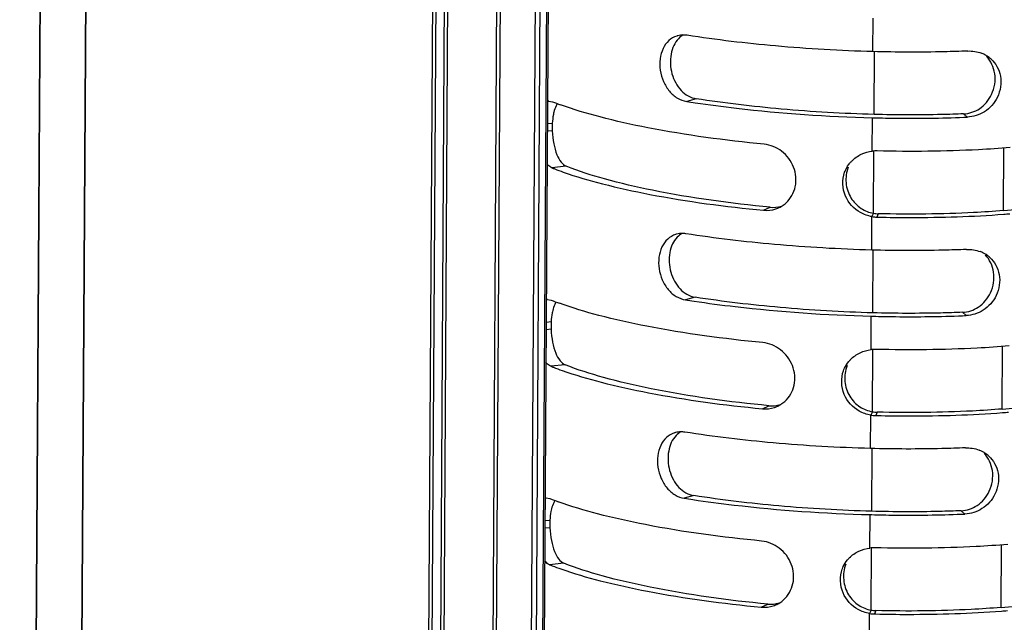
# Model space of a CAD drawing. Units: millimetres. Extents: x -2278 to -1051, y 347 to 2161.
# Drawn here: x -2197 to -2125, y 1774 to 1818 of the extents above; entities that cross this region are included whole.
import ezdxf

# ---------------------------------------------------------------- set-up
doc = ezdxf.new("R2010")
doc.units = ezdxf.units.MM
doc.header["$LTSCALE"] = 38.72
doc.layers.get('0').update_dxf_attribs({"linetype": 'CONTINUOUS'})

msp = doc.modelspace()

# ---------------------------------------------------------------- linework, layer by layer
at = {"color": 7, "linetype": 'Continuous'}
for p, q in [((-2194.32, 2097.662), (-2197.467, 1570.272)), ((-2197.426, 1570.23), (-2194.279, 2097.62)), ((-2190.955, 2095.63), (-2194.102, 1568.24)), ((-2194.062, 1568.199), (-2190.915, 2095.589)), ((-2165.375, 2083.151), (-2168.522, 1555.761)), ((-2168.248, 1555.704), (-2165.101, 2083.094)), ((-2164.5, 2083.041), (-2167.647, 1555.651)), ((-2167.373, 1555.594), (-2164.226, 2082.984)), ((-2160.633, 2081.234), (-2163.78, 1553.844)), ((-2163.506, 1553.787), (-2160.359, 2081.177)), ((-2157.787, 2080.95), (-2160.934, 1553.56)), ((-2160.552, 1553.559), (-2157.405, 2080.949)), ((-2156.952, 2080.987), (-2160.099, 1553.597)), ((-2156.831, 2081.025), (-2159.978, 1553.635)), ((-2134.364, 1816.024), (-2134.349, 1818.496)), ((-2134.273, 1811.38), (-2134.245, 1816.024)), ((-2158.343, 1812.366), (-2158.07, 1812.322)), ((-2147.431, 1812.538), (-2148.135, 1812.34)), ((-2134.408, 1808.661), (-2134.393, 1811.133)), ((-2134.393, 1811.133), (-2134.278, 1811.13)), ((-2127.378, 1811.178), (-2127.649, 1811.421)), ((-2158.444, 1810.702), (-2158.072, 1810.733)), ((-2158.072, 1810.732), (-2158.076, 1810.163)), ((-2158.076, 1810.163), (-2158.447, 1810.132)), ((-2134.317, 1804.068), (-2134.289, 1808.661)), ((-2124.709, 1804.269), (-2124.681, 1808.932)), ((-2157.038, 1807.541), (-2158.099, 1807.431)), ((-2124.709, 1804.269), (-2113.917, 1805.171)), ((-2142.445, 1804.287), (-2141.963, 1804.512)), ((-2134.317, 1804.068), (-2134.437, 1803.822)), ((-2133.965, 1804.034), (-2134.067, 1803.787)), ((-2134.451, 1801.35), (-2134.437, 1803.822)), ((-2134.067, 1803.787), (-2133.968, 1803.784)), ((-2134.361, 1796.706), (-2134.333, 1801.35)), ((-2158.43, 1797.691), (-2158.158, 1797.648)), ((-2147.518, 1797.864), (-2148.223, 1797.666)), ((-2127.465, 1796.504), (-2127.736, 1796.747)), ((-2158.532, 1796.027), (-2158.16, 1796.058)), ((-2158.16, 1796.058), (-2158.163, 1795.489)), ((-2134.495, 1793.987), (-2134.481, 1796.459)), ((-2134.481, 1796.459), (-2134.365, 1796.456)), ((-2158.163, 1795.489), (-2158.535, 1795.458)), ((-2134.404, 1789.394), (-2134.377, 1793.987)), ((-2124.797, 1789.595), (-2124.769, 1794.258)), ((-2157.125, 1792.867), (-2158.187, 1792.757)), ((-2124.797, 1789.595), (-2114.005, 1790.496)), ((-2142.533, 1789.613), (-2142.051, 1789.838)), ((-2134.404, 1789.394), (-2134.524, 1789.148)), ((-2134.053, 1789.36), (-2134.154, 1789.113)), ((-2134.539, 1786.676), (-2134.524, 1789.148)), ((-2134.154, 1789.113), (-2134.055, 1789.11)), ((-2134.448, 1782.031), (-2134.421, 1786.675)), ((-2158.518, 1783.017), (-2158.245, 1782.974)), ((-2147.606, 1783.189), (-2148.311, 1782.992)), ((-2127.553, 1781.829), (-2127.824, 1782.073)), ((-2158.619, 1781.353), (-2158.248, 1781.384)), ((-2158.248, 1781.384), (-2158.251, 1780.814)), ((-2134.583, 1779.313), (-2134.568, 1781.785)), ((-2134.568, 1781.785), (-2134.453, 1781.782)), ((-2158.251, 1780.814), (-2158.623, 1780.783)), ((-2134.492, 1774.72), (-2134.465, 1779.312)), ((-2124.884, 1774.921), (-2124.856, 1779.584)), ((-2157.213, 1778.192), (-2158.274, 1778.082)), ((-2124.884, 1774.921), (-2114.092, 1775.822)), ((-2142.62, 1774.938), (-2142.138, 1775.163)), ((-2134.492, 1774.72), (-2134.612, 1774.473)), ((-2134.626, 1772.002), (-2134.612, 1774.473)), ((-2134.14, 1774.686), (-2134.242, 1774.438)), ((-2134.242, 1774.438), (-2134.143, 1774.436))]:
    msp.add_line(p, q, dxfattribs=at)
for centre, radius, start, end in [((-2148.398, 1815.708), 1.543, 104.73877, 107.906), ((-2148.378, 1815.499), 1.754, 81.085, 89.87379), ((-2127.164, 1813.768), 2.295, 62.22142, 68.9102), ((-2127.157, 1813.783), 2.279, 56.5915, 62.20733), ((-2127.152, 1813.791), 2.269, 47.51963, 56.59403), ((-2158.295, 1811.864), 0.503, 95.41983, 106.1008), ((-2150.022, 1832.535), 21.756, 248.28952, 250.01464), ((-2134.66, 1898.784), 87.488, 261.13959, 261.5605), ((-2131.12, 1899.622), 88.523, 272.25421, 272.42289), ((-2152.082, 1810.412), 5.999, 176.93644, 182.38031), ((-2134.101, 1805.962), 2.717, 88.66211, 96.48098), ((-2134.219, 1806.258), 2.392, 135.70399, 140.52141), ((-2142.233, 1806.427), 2.151, 298.02605, 302.53993), ((-2142.236, 1806.431), 2.155, 302.54668, 312.1862), ((-2142.227, 1806.415), 2.137, 288.40846, 298.027), ((-2133.91, 1806.403), 2.37, 260.10607, 268.65417), ((-2130, 1873.107), 69.309, 274.40245, 274.77164), ((-2134.006, 1806.401), 2.615, 260.51327, 268.66189), ((-2148.485, 1801.034), 1.543, 104.73877, 107.906), ((-2148.465, 1800.825), 1.754, 81.085, 89.87379), ((-2127.252, 1799.094), 2.295, 62.22142, 68.91019), ((-2127.245, 1799.109), 2.279, 56.5915, 62.20733), ((-2127.239, 1799.117), 2.269, 47.51962, 56.59403), ((-2158.383, 1797.19), 0.503, 95.41984, 106.10079), ((-2150.11, 1817.861), 21.756, 248.28952, 250.01464), ((-2134.748, 1884.11), 87.488, 261.13959, 261.5605), ((-2152.169, 1795.738), 5.999, 176.93644, 182.38031), ((-2131.208, 1884.948), 88.523, 272.25421, 272.42289), ((-2134.189, 1791.288), 2.717, 88.66218, 96.48098), ((-2134.307, 1791.584), 2.392, 135.70399, 140.52141), ((-2142.324, 1791.756), 2.155, 302.54668, 312.1862), ((-2142.314, 1791.74), 2.137, 288.40846, 298.027), ((-2142.321, 1791.752), 2.151, 298.02605, 302.53993), ((-2133.997, 1791.729), 2.37, 260.10607, 268.65424), ((-2130.088, 1858.433), 69.309, 274.40245, 274.77164), ((-2134.093, 1791.726), 2.615, 260.51327, 268.66196), ((-2148.573, 1786.359), 1.543, 104.73877, 107.906), ((-2148.553, 1786.15), 1.754, 81.085, 89.87379), ((-2127.339, 1784.42), 2.295, 62.22142, 68.91019), ((-2127.332, 1784.434), 2.279, 56.5915, 62.20733), ((-2127.327, 1784.442), 2.269, 47.51962, 56.59403), ((-2158.47, 1782.516), 0.503, 95.41984, 106.10079), ((-2150.197, 1803.187), 21.756, 248.28952, 250.01464), ((-2134.836, 1869.436), 87.488, 261.13959, 261.5605), ((-2152.257, 1781.064), 5.999, 176.93644, 182.38031), ((-2131.295, 1870.274), 88.523, 272.25421, 272.42289), ((-2134.276, 1776.614), 2.716, 88.66224, 96.48098), ((-2134.394, 1776.91), 2.392, 135.70399, 140.52141), ((-2142.411, 1777.082), 2.155, 302.54668, 312.1862), ((-2142.402, 1777.066), 2.137, 288.40846, 298.027), ((-2142.408, 1777.078), 2.151, 298.02605, 302.53993), ((-2134.085, 1777.055), 2.37, 260.10607, 268.65431), ((-2134.181, 1777.052), 2.615, 260.51327, 268.66203), ((-2130.175, 1843.759), 69.309, 274.40245, 274.77164)]:
    msp.add_arc(centre, radius, start, end, dxfattribs=at)
for points, knots in [([(-2148.872, 1817.176), (-2149.086, 1817.107), (-2149.501, 1816.86), (-2149.927, 1816.247), (-2150.138, 1815.476), (-2150.125, 1814.632), (-2149.888, 1813.806), (-2149.454, 1813.089), (-2148.86, 1812.56), (-2148.375, 1812.378), (-2148.135, 1812.34)], [0, 0, 0, 0, 0.108055, 0.223476, 0.350279, 0.486076, 0.624341, 0.758336, 0.883608, 1, 1, 1, 1]), ([(-2148.743, 1816.98), (-2148.887, 1816.832), (-2149.135, 1816.47), (-2149.321, 1815.821), (-2149.358, 1815.111), (-2149.25, 1814.387), (-2148.975, 1813.71), (-2148.458, 1812.972), (-2147.846, 1812.602), (-2147.431, 1812.538)], [0, 0, 0, 0, 0.113833, 0.237143, 0.368858, 0.503932, 0.638509, 0.768001, 1, 1, 1, 1]), ([(-2134.364, 1816.024), (-2136.766, 1816.088), (-2141.362, 1816.353), (-2145.935, 1816.893), (-2148.106, 1817.232)], [0, 0, 0, 0, 0.522342, 1, 1, 1, 1]), ([(-2127.349, 1816.069), (-2127.925, 1816.045), (-2130.262, 1815.969), (-2132.602, 1815.978), (-2134.364, 1816.024)], [0, 0, 0, 0, 0.246355, 1, 1, 1, 1]), ([(-2127.649, 1811.421), (-2127.239, 1811.439), (-2126.363, 1811.732), (-2125.436, 1812.853), (-2125.191, 1814.36), (-2125.633, 1815.323), (-2125.958, 1815.661)], [0, 0, 0, 0, 0.220612, 0.469264, 0.747815, 1, 1, 1, 1]), ([(-2125.619, 1815.464), (-2125.448, 1815.307), (-2125.141, 1814.922), (-2124.801, 1813.956), (-2125.003, 1812.622), (-2126.012, 1811.489), (-2126.939, 1811.196), (-2127.378, 1811.178)], [0, 0, 0, 0, 0.120524, 0.25033, 0.521992, 0.772086, 1, 1, 1, 1]), ([(-2157.732, 1812.126), (-2157.755, 1812.088), (-2157.853, 1811.908), (-2157.917, 1811.711), (-2157.956, 1811.556)], [0, 0, 0, 0, 0.218214, 1, 1, 1, 1]), ([(-2142.416, 1809.178), (-2145.292, 1809.456), (-2149.367, 1809.999), (-2154.365, 1811.105), (-2156.503, 1811.741), (-2157.458, 1812.089)], [0, 0, 0, 0, 0.564715, 0.801485, 1, 1, 1, 1]), ([(-2147.501, 1812.244), (-2146.489, 1812.094), (-2142.139, 1811.524), (-2137.755, 1811.222), (-2134.393, 1811.133)], [0, 0, 0, 0, 0.23313, 1, 1, 1, 1]), ([(-2134.273, 1811.38), (-2136.566, 1811.441), (-2140.967, 1811.695), (-2145.345, 1812.212), (-2147.431, 1812.538)], [0, 0, 0, 0, 0.520652, 1, 1, 1, 1]), ([(-2157.956, 1811.556), (-2157.971, 1811.494), (-2158.031, 1811.223), (-2158.061, 1810.946), (-2158.072, 1810.732)], [0, 0, 0, 0, 0.229175, 1, 1, 1, 1]), ([(-2134.278, 1811.13), (-2133.719, 1811.116), (-2131.506, 1811.076), (-2129.292, 1811.102), (-2127.638, 1811.167)], [0, 0, 0, 0, 0.252321, 1, 1, 1, 1]), ([(-2127.649, 1811.422), (-2128.19, 1811.399), (-2130.397, 1811.327), (-2132.607, 1811.336), (-2134.273, 1811.38)], [0, 0, 0, 0, 0.245232, 1, 1, 1, 1]), ([(-2158.076, 1810.163), (-2158.063, 1809.843), (-2157.996, 1809.244), (-2157.779, 1808.452), (-2157.478, 1807.865), (-2157.185, 1807.6), (-2157.038, 1807.541)], [0, 0, 0, 0, 0.328218, 0.614647, 0.837046, 1, 1, 1, 1]), ([(-2140.789, 1804.833), (-2140.447, 1805.143), (-2140.076, 1805.808), (-2140.025, 1806.765), (-2140.252, 1807.729), (-2141.012, 1808.742), (-2141.949, 1809.133), (-2142.416, 1809.178)], [0, 0, 0, 0, 0.241675, 0.368325, 0.497319, 0.754219, 1, 1, 1, 1]), ([(-2135.931, 1807.929), (-2135.728, 1808.137), (-2135.249, 1808.477), (-2134.686, 1808.63), (-2134.408, 1808.661)], [0, 0, 0, 0, 0.509564, 1, 1, 1, 1]), ([(-2124.205, 1808.93), (-2124.989, 1808.864), (-2128.262, 1808.648), (-2131.546, 1808.62), (-2134.038, 1808.678)], [0, 0, 0, 0, 0.239902, 1, 1, 1, 1]), ([(-2158.099, 1807.431), (-2158.131, 1807.444), (-2158.27, 1807.512), (-2158.387, 1807.617), (-2158.465, 1807.707)], [0, 0, 0, 0, 0.227549, 1, 1, 1, 1]), ([(-2141.963, 1804.512), (-2144.882, 1804.794), (-2148.998, 1805.35), (-2154.007, 1806.505), (-2156.114, 1807.172), (-2157.038, 1807.541)], [0, 0, 0, 0, 0.570698, 0.806472, 1, 1, 1, 1]), ([(-2136.451, 1807.101), (-2136.429, 1807.164), (-2136.331, 1807.406), (-2136.189, 1807.629), (-2136.066, 1807.779)], [0, 0, 0, 0, 0.255054, 1, 1, 1, 1]), ([(-2158.099, 1807.431), (-2158.032, 1807.404), (-2157.754, 1807.295), (-2157.474, 1807.192), (-2157.261, 1807.116)], [0, 0, 0, 0, 0.242882, 1, 1, 1, 1]), ([(-2157.261, 1807.116), (-2156.31, 1806.78), (-2154.19, 1806.163), (-2149.267, 1805.091), (-2145.265, 1804.559), (-2142.445, 1804.287)], [0, 0, 0, 0, 0.200298, 0.437501, 1, 1, 1, 1]), ([(-2135.283, 1804.118), (-2135.764, 1804.388), (-2136.607, 1805.288), (-2136.646, 1806.549), (-2136.451, 1807.101)], [0, 0, 0, 0, 0.485398, 1, 1, 1, 1]), ([(-2136.182, 1807.478), (-2136.331, 1807.115), (-2136.437, 1806.307), (-2136.071, 1805.188), (-2135.3, 1804.389), (-2134.641, 1804.125), (-2134.317, 1804.068)], [0, 0, 0, 0, 0.267032, 0.531382, 0.776115, 1, 1, 1, 1]), ([(-2133.968, 1803.784), (-2133.175, 1803.767), (-2130.078, 1803.73), (-2126.978, 1803.826), (-2124.68, 1804.003)], [0, 0, 0, 0, 0.255821, 1, 1, 1, 1]), ([(-2124.709, 1804.269), (-2125.442, 1804.208), (-2128.523, 1804.005), (-2131.615, 1803.979), (-2133.965, 1804.034)], [0, 0, 0, 0, 0.238396, 1, 1, 1, 1]), ([(-2148.96, 1802.502), (-2149.174, 1802.433), (-2149.588, 1802.186), (-2150.015, 1801.573), (-2150.226, 1800.802), (-2150.212, 1799.958), (-2149.975, 1799.132), (-2149.541, 1798.415), (-2148.947, 1797.886), (-2148.462, 1797.704), (-2148.223, 1797.666)], [0, 0, 0, 0, 0.108055, 0.223476, 0.350279, 0.486076, 0.624341, 0.758336, 0.883608, 1, 1, 1, 1]), ([(-2134.451, 1801.35), (-2136.854, 1801.414), (-2141.45, 1801.679), (-2146.022, 1802.219), (-2148.194, 1802.557)], [0, 0, 0, 0, 0.522342, 1, 1, 1, 1]), ([(-2148.831, 1802.306), (-2148.975, 1802.158), (-2149.222, 1801.796), (-2149.409, 1801.146), (-2149.445, 1800.437), (-2149.337, 1799.712), (-2149.062, 1799.036), (-2148.545, 1798.298), (-2147.934, 1797.928), (-2147.519, 1797.863)], [0, 0, 0, 0, 0.113833, 0.237143, 0.368858, 0.503932, 0.638509, 0.768001, 1, 1, 1, 1]), ([(-2127.437, 1801.395), (-2128.013, 1801.371), (-2130.35, 1801.295), (-2132.69, 1801.304), (-2134.451, 1801.35)], [0, 0, 0, 0, 0.246355, 1, 1, 1, 1]), ([(-2127.736, 1796.747), (-2127.327, 1796.765), (-2126.451, 1797.058), (-2125.523, 1798.179), (-2125.278, 1799.686), (-2125.72, 1800.649), (-2126.045, 1800.987)], [0, 0, 0, 0, 0.220612, 0.469264, 0.747815, 1, 1, 1, 1]), ([(-2125.707, 1800.79), (-2125.535, 1800.633), (-2125.228, 1800.248), (-2124.889, 1799.282), (-2125.091, 1797.948), (-2126.1, 1796.815), (-2127.026, 1796.522), (-2127.465, 1796.504)], [0, 0, 0, 0, 0.120524, 0.25033, 0.521992, 0.772086, 1, 1, 1, 1]), ([(-2157.82, 1797.452), (-2157.843, 1797.414), (-2157.941, 1797.234), (-2158.005, 1797.037), (-2158.044, 1796.882)], [0, 0, 0, 0, 0.218214, 1, 1, 1, 1]), ([(-2142.504, 1794.504), (-2145.38, 1794.782), (-2149.454, 1795.325), (-2154.452, 1796.431), (-2156.591, 1797.067), (-2157.545, 1797.415)], [0, 0, 0, 0, 0.564715, 0.801485, 1, 1, 1, 1]), ([(-2147.588, 1797.569), (-2146.577, 1797.419), (-2142.227, 1796.85), (-2137.843, 1796.548), (-2134.481, 1796.459)], [0, 0, 0, 0, 0.23313, 1, 1, 1, 1]), ([(-2134.361, 1796.706), (-2136.653, 1796.766), (-2141.054, 1797.021), (-2145.432, 1797.538), (-2147.519, 1797.863)], [0, 0, 0, 0, 0.520652, 1, 1, 1, 1]), ([(-2158.044, 1796.882), (-2158.059, 1796.82), (-2158.118, 1796.549), (-2158.149, 1796.272), (-2158.16, 1796.058)], [0, 0, 0, 0, 0.229175, 1, 1, 1, 1]), ([(-2127.736, 1796.747), (-2128.277, 1796.724), (-2130.485, 1796.653), (-2132.694, 1796.661), (-2134.361, 1796.706)], [0, 0, 0, 0, 0.245232, 1, 1, 1, 1]), ([(-2134.365, 1796.456), (-2133.807, 1796.442), (-2131.594, 1796.401), (-2129.379, 1796.428), (-2127.726, 1796.493)], [0, 0, 0, 0, 0.252321, 1, 1, 1, 1]), ([(-2158.163, 1795.489), (-2158.151, 1795.169), (-2158.084, 1794.57), (-2157.867, 1793.778), (-2157.566, 1793.191), (-2157.273, 1792.925), (-2157.125, 1792.867)], [0, 0, 0, 0, 0.328218, 0.614647, 0.837046, 1, 1, 1, 1]), ([(-2140.876, 1790.159), (-2140.535, 1790.469), (-2140.164, 1791.134), (-2140.112, 1792.091), (-2140.339, 1793.055), (-2141.099, 1794.067), (-2142.037, 1794.459), (-2142.504, 1794.504)], [0, 0, 0, 0, 0.241675, 0.368325, 0.497319, 0.754219, 1, 1, 1, 1]), ([(-2136.019, 1793.255), (-2135.815, 1793.463), (-2135.337, 1793.803), (-2134.774, 1793.956), (-2134.495, 1793.987)], [0, 0, 0, 0, 0.509564, 1, 1, 1, 1]), ([(-2124.293, 1794.255), (-2125.077, 1794.19), (-2128.35, 1793.974), (-2131.633, 1793.946), (-2134.125, 1794.004)], [0, 0, 0, 0, 0.239902, 1, 1, 1, 1]), ([(-2158.187, 1792.757), (-2158.219, 1792.77), (-2158.358, 1792.837), (-2158.475, 1792.943), (-2158.553, 1793.033)], [0, 0, 0, 0, 0.227549, 1, 1, 1, 1]), ([(-2136.539, 1792.427), (-2136.516, 1792.49), (-2136.418, 1792.731), (-2136.277, 1792.955), (-2136.153, 1793.105)], [0, 0, 0, 0, 0.255054, 1, 1, 1, 1]), ([(-2158.187, 1792.757), (-2158.119, 1792.73), (-2157.842, 1792.621), (-2157.561, 1792.518), (-2157.348, 1792.442)], [0, 0, 0, 0, 0.242882, 1, 1, 1, 1]), ([(-2157.348, 1792.442), (-2156.397, 1792.106), (-2154.278, 1791.489), (-2149.354, 1790.416), (-2145.353, 1789.885), (-2142.533, 1789.613)], [0, 0, 0, 0, 0.200298, 0.437501, 1, 1, 1, 1]), ([(-2142.051, 1789.838), (-2144.969, 1790.12), (-2149.086, 1790.675), (-2154.094, 1791.831), (-2156.202, 1792.498), (-2157.125, 1792.867)], [0, 0, 0, 0, 0.570698, 0.806472, 1, 1, 1, 1]), ([(-2135.37, 1789.444), (-2135.852, 1789.714), (-2136.694, 1790.614), (-2136.733, 1791.875), (-2136.539, 1792.427)], [0, 0, 0, 0, 0.485398, 1, 1, 1, 1]), ([(-2136.27, 1792.804), (-2136.418, 1792.441), (-2136.525, 1791.633), (-2136.159, 1790.514), (-2135.388, 1789.715), (-2134.728, 1789.451), (-2134.404, 1789.394)], [0, 0, 0, 0, 0.267032, 0.531382, 0.776115, 1, 1, 1, 1]), ([(-2134.055, 1789.11), (-2133.263, 1789.093), (-2130.166, 1789.056), (-2127.066, 1789.151), (-2124.767, 1789.328)], [0, 0, 0, 0, 0.255821, 1, 1, 1, 1]), ([(-2124.797, 1789.595), (-2125.53, 1789.534), (-2128.611, 1789.331), (-2131.702, 1789.305), (-2134.053, 1789.36)], [0, 0, 0, 0, 0.238396, 1, 1, 1, 1]), ([(-2149.047, 1787.828), (-2149.261, 1787.759), (-2149.676, 1787.512), (-2150.102, 1786.899), (-2150.314, 1786.128), (-2150.3, 1785.284), (-2150.063, 1784.458), (-2149.629, 1783.741), (-2149.035, 1783.211), (-2148.55, 1783.029), (-2148.311, 1782.992)], [0, 0, 0, 0, 0.108055, 0.223476, 0.350279, 0.486076, 0.624341, 0.758336, 0.883608, 1, 1, 1, 1]), ([(-2134.539, 1786.676), (-2136.941, 1786.74), (-2141.537, 1787.005), (-2146.11, 1787.545), (-2148.281, 1787.883)], [0, 0, 0, 0, 0.522342, 1, 1, 1, 1]), ([(-2148.918, 1787.632), (-2149.062, 1787.484), (-2149.31, 1787.122), (-2149.496, 1786.472), (-2149.533, 1785.762), (-2149.425, 1785.038), (-2149.15, 1784.362), (-2148.633, 1783.624), (-2148.021, 1783.254), (-2147.606, 1783.189)], [0, 0, 0, 0, 0.113833, 0.237143, 0.368858, 0.503932, 0.638509, 0.768001, 1, 1, 1, 1]), ([(-2127.525, 1786.721), (-2128.1, 1786.696), (-2130.437, 1786.621), (-2132.777, 1786.629), (-2134.539, 1786.676)], [0, 0, 0, 0, 0.246355, 1, 1, 1, 1]), ([(-2127.824, 1782.073), (-2127.414, 1782.09), (-2126.539, 1782.383), (-2125.611, 1783.505), (-2125.366, 1785.012), (-2125.808, 1785.975), (-2126.133, 1786.312)], [0, 0, 0, 0, 0.220612, 0.469264, 0.747815, 1, 1, 1, 1]), ([(-2125.794, 1786.116), (-2125.623, 1785.959), (-2125.316, 1785.573), (-2124.976, 1784.608), (-2125.179, 1783.274), (-2126.187, 1782.141), (-2127.114, 1781.848), (-2127.553, 1781.829)], [0, 0, 0, 0, 0.120524, 0.25033, 0.521992, 0.772086, 1, 1, 1, 1]), ([(-2157.907, 1782.777), (-2157.931, 1782.739), (-2158.028, 1782.559), (-2158.092, 1782.363), (-2158.131, 1782.208)], [0, 0, 0, 0, 0.218214, 1, 1, 1, 1]), ([(-2142.591, 1779.83), (-2145.467, 1780.108), (-2149.542, 1780.651), (-2154.54, 1781.757), (-2156.679, 1782.393), (-2157.633, 1782.741)], [0, 0, 0, 0, 0.564715, 0.801485, 1, 1, 1, 1]), ([(-2147.676, 1782.895), (-2146.664, 1782.745), (-2142.315, 1782.176), (-2137.931, 1781.874), (-2134.568, 1781.785)], [0, 0, 0, 0, 0.23313, 1, 1, 1, 1]), ([(-2134.448, 1782.031), (-2136.741, 1782.092), (-2141.142, 1782.346), (-2145.52, 1782.864), (-2147.606, 1783.189)], [0, 0, 0, 0, 0.520652, 1, 1, 1, 1]), ([(-2158.131, 1782.208), (-2158.147, 1782.146), (-2158.206, 1781.875), (-2158.236, 1781.598), (-2158.248, 1781.384)], [0, 0, 0, 0, 0.229175, 1, 1, 1, 1]), ([(-2127.824, 1782.073), (-2128.365, 1782.05), (-2130.572, 1781.979), (-2132.782, 1781.987), (-2134.448, 1782.031)], [0, 0, 0, 0, 0.245232, 1, 1, 1, 1]), ([(-2134.453, 1781.782), (-2133.894, 1781.767), (-2131.681, 1781.727), (-2129.467, 1781.754), (-2127.813, 1781.819)], [0, 0, 0, 0, 0.252321, 1, 1, 1, 1]), ([(-2158.251, 1780.814), (-2158.238, 1780.494), (-2158.171, 1779.896), (-2157.954, 1779.104), (-2157.653, 1778.517), (-2157.36, 1778.251), (-2157.213, 1778.192)], [0, 0, 0, 0, 0.328218, 0.614647, 0.837046, 1, 1, 1, 1]), ([(-2140.964, 1775.485), (-2140.622, 1775.795), (-2140.251, 1776.46), (-2140.2, 1777.417), (-2140.427, 1778.381), (-2141.187, 1779.393), (-2142.124, 1779.785), (-2142.591, 1779.83)], [0, 0, 0, 0, 0.241675, 0.368325, 0.497319, 0.754219, 1, 1, 1, 1]), ([(-2136.106, 1778.58), (-2135.903, 1778.789), (-2135.425, 1779.129), (-2134.862, 1779.281), (-2134.583, 1779.313)], [0, 0, 0, 0, 0.509564, 1, 1, 1, 1]), ([(-2124.38, 1779.581), (-2125.164, 1779.516), (-2128.437, 1779.3), (-2131.721, 1779.272), (-2134.213, 1779.33)], [0, 0, 0, 0, 0.239902, 1, 1, 1, 1]), ([(-2158.274, 1778.082), (-2158.307, 1778.095), (-2158.445, 1778.163), (-2158.562, 1778.269), (-2158.64, 1778.359)], [0, 0, 0, 0, 0.227549, 1, 1, 1, 1]), ([(-2136.626, 1777.753), (-2136.604, 1777.816), (-2136.506, 1778.057), (-2136.364, 1778.281), (-2136.241, 1778.431)], [0, 0, 0, 0, 0.255054, 1, 1, 1, 1]), ([(-2158.274, 1778.082), (-2158.207, 1778.055), (-2157.929, 1777.946), (-2157.649, 1777.843), (-2157.436, 1777.768)], [0, 0, 0, 0, 0.242882, 1, 1, 1, 1]), ([(-2157.436, 1777.768), (-2156.485, 1777.432), (-2154.365, 1776.815), (-2149.442, 1775.742), (-2145.441, 1775.211), (-2142.62, 1774.938)], [0, 0, 0, 0, 0.200298, 0.437501, 1, 1, 1, 1]), ([(-2142.138, 1775.163), (-2145.057, 1775.445), (-2149.173, 1776.001), (-2154.182, 1777.156), (-2156.289, 1777.824), (-2157.213, 1778.192)], [0, 0, 0, 0, 0.570698, 0.806472, 1, 1, 1, 1]), ([(-2135.458, 1774.77), (-2135.939, 1775.039), (-2136.782, 1775.939), (-2136.821, 1777.201), (-2136.626, 1777.753)], [0, 0, 0, 0, 0.485398, 1, 1, 1, 1]), ([(-2136.357, 1778.13), (-2136.506, 1777.767), (-2136.612, 1776.959), (-2136.246, 1775.84), (-2135.475, 1775.041), (-2134.816, 1774.777), (-2134.492, 1774.72)], [0, 0, 0, 0, 0.267032, 0.531382, 0.776115, 1, 1, 1, 1]), ([(-2124.884, 1774.921), (-2125.618, 1774.86), (-2128.699, 1774.656), (-2131.79, 1774.631), (-2134.14, 1774.686)], [0, 0, 0, 0, 0.238396, 1, 1, 1, 1]), ([(-2134.143, 1774.436), (-2133.351, 1774.418), (-2130.253, 1774.382), (-2127.153, 1774.477), (-2124.855, 1774.654)], [0, 0, 0, 0, 0.255821, 1, 1, 1, 1])]:
    msp.add_open_spline(points, degree=3, knots=knots, dxfattribs=at)
for points in [[(-2148.374, 1817.253), (-2148.514, 1817.253), (-2148.655, 1817.236), (-2148.79, 1817.2)], [(-2148.387, 1817.259), (-2148.518, 1817.184), (-2148.638, 1817.088), (-2148.743, 1816.98)], [(-2127.349, 1816.069), (-2127.008, 1816.084), (-2126.657, 1816.032), (-2126.338, 1815.91)], [(-2141.963, 1804.512), (-2141.685, 1804.485), (-2141.396, 1804.516), (-2141.131, 1804.605)], [(-2142.445, 1804.287), (-2142.147, 1804.258), (-2141.836, 1804.292), (-2141.552, 1804.387)], [(-2134.437, 1803.822), (-2134.731, 1803.871), (-2135.022, 1803.972), (-2135.283, 1804.118)], [(-2148.461, 1802.579), (-2148.601, 1802.579), (-2148.742, 1802.562), (-2148.878, 1802.526)], [(-2148.475, 1802.584), (-2148.606, 1802.51), (-2148.726, 1802.414), (-2148.831, 1802.306)], [(-2127.437, 1801.395), (-2127.096, 1801.409), (-2126.744, 1801.358), (-2126.426, 1801.235)], [(-2142.533, 1789.613), (-2142.235, 1789.584), (-2141.924, 1789.618), (-2141.64, 1789.713)], [(-2142.051, 1789.838), (-2141.773, 1789.811), (-2141.483, 1789.842), (-2141.219, 1789.931)], [(-2134.524, 1789.148), (-2134.819, 1789.197), (-2135.109, 1789.298), (-2135.37, 1789.444)], [(-2148.549, 1787.905), (-2148.689, 1787.905), (-2148.83, 1787.887), (-2148.965, 1787.852)], [(-2148.563, 1787.91), (-2148.693, 1787.835), (-2148.813, 1787.74), (-2148.918, 1787.632)], [(-2127.524, 1786.721), (-2127.184, 1786.735), (-2126.832, 1786.684), (-2126.513, 1786.561)], [(-2142.62, 1774.938), (-2142.322, 1774.91), (-2142.011, 1774.944), (-2141.727, 1775.039)], [(-2142.138, 1775.163), (-2141.86, 1775.137), (-2141.571, 1775.168), (-2141.306, 1775.257)], [(-2134.612, 1774.473), (-2134.906, 1774.523), (-2135.197, 1774.624), (-2135.458, 1774.77)]]:
    msp.add_open_spline(points, degree=3, dxfattribs=at)

doc.saveas('drawing.dxf')
